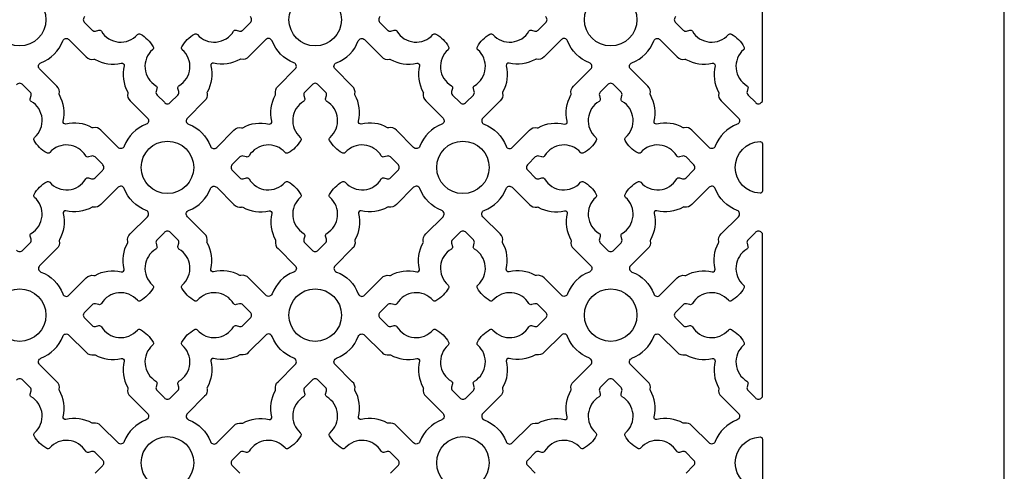
# Model space of a CAD drawing. Units: inches. Extents: x 0 to 96, y -20 to 24.
# Drawn here: x 90.1 to 96, y 9.3 to 12 of the extents above; entities that cross this region are included whole.
import ezdxf

# ---------------------------------------------------------------- set-up
doc = ezdxf.new("R2010")
doc.units = ezdxf.units.IN
doc.header["$MEASUREMENT"] = 0
doc.layers.add('PERF GRILLE', color=1, linetype='Continuous')

# ---------------------------------------------------------------- blocks, each defined once
blk = doc.blocks.new('#719 MAJESTIC 1.000')
at = {"layer": 'PERF GRILLE'}
blk.add_lwpolyline([(0, 0), (24, 0), (24, 24), (0, 24)], close=True, dxfattribs=at)
for points in [[(18.5343, 12.0183, 0.476533), (18.5343, 11.9817), (18.5777, 11.9381, 0.268592), (18.598, 11.9326), (18.6172, 11.9377, -0.33539), (18.6329, 11.9314, 0.50814), (18.8472, 11.9115, -0.382398), (18.8649, 11.9143, -0.137486), (18.9399, 11.8393, -0.382398), (18.9371, 11.8216, 0.50814), (18.957, 11.6073, -0.33539), (18.9633, 11.5916), (18.9582, 11.5724, 0.268592), (18.9637, 11.5521), (19.0073, 11.5087, 0.476533), (19.0439, 11.5087), (19.0875, 11.5521, 0.268592), (19.0929, 11.5724), (19.0878, 11.5916, -0.33539), (19.0942, 11.6073, 0.50814), (19.114, 11.8216, -0.382398), (19.1113, 11.8393, -0.137486), (19.1862, 11.9143, -0.382398), (19.2039, 11.9115, 0.50814), (19.4183, 11.9314, -0.33539), (19.4339, 11.9377), (19.4531, 11.9326, 0.268592), (19.4734, 11.9381), (19.5168, 11.9817, 0.476533), (19.5168, 12.0183)], [(20.2907, 12.0183, 0.476533), (20.2907, 11.9817), (20.3341, 11.9381, 0.268592), (20.3544, 11.9326), (20.3736, 11.9377, -0.33539), (20.3893, 11.9314, 0.50814), (20.6036, 11.9115, -0.382398), (20.6213, 11.9143, -0.137486), (20.6963, 11.8393, -0.382398), (20.6935, 11.8216, 0.50814), (20.7134, 11.6073, -0.33539), (20.7197, 11.5916), (20.7146, 11.5724, 0.268592), (20.7201, 11.5521), (20.7637, 11.5087, 0.476533), (20.8003, 11.5087), (20.8439, 11.5521, 0.268592), (20.8493, 11.5724), (20.8442, 11.5916, -0.33539), (20.8506, 11.6073, 0.50814), (20.8704, 11.8216, -0.382398), (20.8677, 11.8393, -0.137486), (20.9426, 11.9143, -0.382398), (20.9603, 11.9115, 0.50814), (21.1747, 11.9314, -0.33539), (21.1903, 11.9377), (21.2095, 11.9326, 0.268592), (21.2298, 11.9381), (21.2732, 11.9817, 0.476533), (21.2732, 12.0183)], [(22.0471, 12.0183, 0.476533), (22.0471, 11.9817), (22.0905, 11.9381, 0.268592), (22.1108, 11.9326), (22.13, 11.9377, -0.33539), (22.1457, 11.9314, 0.50814), (22.36, 11.9115, -0.382398), (22.3777, 11.9143, -0.137486), (22.4527, 11.8393, -0.382398), (22.4499, 11.8216, 0.50814), (22.4698, 11.6073, -0.33539), (22.4761, 11.5916), (22.471, 11.5724, 0.268592), (22.4765, 11.5521), (22.5201, 11.5087, 0.476533), (22.5567, 11.5087), (22.5619, 11.5139), (22.5619, 12.486)], [(18.1291, 10.6305, 0.476533), (18.1657, 10.6305), (18.2093, 10.6739, 0.268592), (18.2147, 10.6942), (18.2096, 10.7134, -0.33539), (18.216, 10.7291, 0.50814), (18.2358, 10.9434, -0.382398), (18.2331, 10.9611, -0.137486), (18.308, 11.0361, -0.382398), (18.3257, 11.0333, 0.50814), (18.5401, 11.0532, -0.33539), (18.5557, 11.0595), (18.5749, 11.0544, 0.268592), (18.5952, 11.0599), (18.6386, 11.1035, 0.476533), (18.6386, 11.1401), (18.5952, 11.1837, 0.268592), (18.5749, 11.1891), (18.5557, 11.184, -0.33539), (18.5401, 11.1904, 0.50814), (18.3257, 11.2102, -0.382398), (18.308, 11.2075, -0.137486), (18.2331, 11.2824, -0.382398), (18.2358, 11.3001, 0.50814), (18.216, 11.5145, -0.33539), (18.2096, 11.5301), (18.2147, 11.5493, 0.268592), (18.2093, 11.5696), (18.1657, 11.613, 0.476533), (18.1291, 11.613)], [(18.5952, 9.3035), (18.6386, 9.3471, 0.476533), (18.6386, 9.3837), (18.5952, 9.4273, 0.268592), (18.5749, 9.4327), (18.5557, 9.4276, -0.33539), (18.5401, 9.434, 0.50814), (18.3257, 9.4538, -0.382398), (18.308, 9.4511, -0.137486), (18.2331, 9.526, -0.382398), (18.2358, 9.5437, 0.50814), (18.216, 9.7581, -0.33539), (18.2096, 9.7737), (18.2147, 9.7929, 0.268592), (18.2093, 9.8132), (18.1657, 9.8566, 0.476533), (18.1291, 9.8566)], [(20.3516, 9.3035), (20.395, 9.3471, 0.476533), (20.395, 9.3837), (20.3516, 9.4273, 0.268592), (20.3313, 9.4327), (20.3121, 9.4276, -0.33539), (20.2965, 9.434, 0.50814), (20.0821, 9.4538, -0.382398), (20.0644, 9.4511, -0.137486), (19.9895, 9.526, -0.382398), (19.9922, 9.5437, 0.50814), (19.9724, 9.7581, -0.33539), (19.966, 9.7737), (19.9711, 9.7929, 0.268592), (19.9657, 9.8132), (19.9221, 9.8566, 0.476533), (19.8855, 9.8566), (19.8419, 9.8132, 0.268592), (19.8364, 9.7929), (19.8415, 9.7737, -0.33539), (19.8352, 9.7581, 0.50814), (19.8153, 9.5437, -0.382398), (19.8181, 9.526, -0.137486), (19.7431, 9.4511, -0.382398), (19.7254, 9.4538, 0.50814), (19.5111, 9.434, -0.33539), (19.4954, 9.4276), (19.4762, 9.4327, 0.268592), (19.4559, 9.4273), (19.4125, 9.3837, 0.476533), (19.4125, 9.3471), (19.4559, 9.3035, 0.268592)], [(22.108, 9.3035), (22.1514, 9.3471, 0.476533), (22.1514, 9.3837), (22.108, 9.4273, 0.268592), (22.0877, 9.4327), (22.0685, 9.4276, -0.33539), (22.0529, 9.434, 0.50814), (21.8385, 9.4538, -0.382398), (21.8208, 9.4511, -0.137486), (21.7459, 9.526, -0.382398), (21.7486, 9.5437, 0.50814), (21.7288, 9.7581, -0.33539), (21.7224, 9.7737), (21.7275, 9.7929, 0.268592), (21.7221, 9.8132), (21.6785, 9.8566, 0.476533), (21.6419, 9.8566), (21.5983, 9.8132, 0.268592), (21.5928, 9.7929), (21.5979, 9.7737, -0.33539), (21.5916, 9.7581, 0.50814), (21.5717, 9.5437, -0.382398), (21.5745, 9.526, -0.137486), (21.4995, 9.4511, -0.382398), (21.4818, 9.4538, 0.50814), (21.2675, 9.434, -0.33539), (21.2518, 9.4276), (21.2326, 9.4327, 0.268592), (21.2123, 9.4273), (21.1689, 9.3837, 0.476533), (21.1689, 9.3471), (21.2123, 9.3035, 0.268592)]]:
    blk.add_lwpolyline(points, format="xyb", dxfattribs=at)
for points in [[(18.4036, 11.8738, -0.544068), (18.4404, 11.8817), (18.543, 11.7791, 0.287157), (18.5884, 11.7646, -0.192311), (18.595, 11.7637, 0.188058), (18.7514, 11.742, -0.558715), (18.7676, 11.7258, 0.188058), (18.7893, 11.5694, -0.192311), (18.7902, 11.5628, 0.287157), (18.8047, 11.5174), (18.9073, 11.4148, -0.544068), (18.8994, 11.378, 0.214353), (18.7693, 11.248, -0.544068), (18.7325, 11.2401), (18.6299, 11.3426, 0.287157), (18.5846, 11.3571, -0.192311), (18.578, 11.358, 0.188058), (18.4215, 11.3797, -0.558715), (18.4053, 11.3959, 0.188058), (18.3836, 11.5524, -0.192311), (18.3827, 11.559, 0.287157), (18.3682, 11.6043), (18.2657, 11.7069, -0.544068), (18.2735, 11.7437, 0.214353)], [(19.6475, 11.8738, 0.544068), (19.6107, 11.8817), (19.5081, 11.7791, -0.287157), (19.4628, 11.7646, 0.192311), (19.4562, 11.7637, -0.188058), (19.2997, 11.742, 0.558715), (19.2835, 11.7258, -0.188058), (19.2618, 11.5694, 0.192311), (19.2609, 11.5628, -0.287157), (19.2464, 11.5174), (19.1439, 11.4148, 0.544068), (19.1517, 11.378, -0.214353), (19.2818, 11.248, 0.544068), (19.3186, 11.2401), (19.4212, 11.3426, -0.287157), (19.4666, 11.3571, 0.192311), (19.4732, 11.358, -0.188058), (19.6296, 11.3797, 0.558715), (19.6458, 11.3959, -0.188058), (19.6675, 11.5524, 0.192311), (19.6684, 11.559, -0.287157), (19.6829, 11.6043), (19.7855, 11.7069, 0.544068), (19.7776, 11.7437, -0.214353)], [(20.16, 11.8738, -0.544068), (20.1968, 11.8817), (20.2994, 11.7791, 0.287157), (20.3448, 11.7646, -0.192311), (20.3514, 11.7637, 0.188058), (20.5078, 11.742, -0.558715), (20.524, 11.7258, 0.188058), (20.5457, 11.5694, -0.192311), (20.5466, 11.5628, 0.287157), (20.5611, 11.5174), (20.6637, 11.4148, -0.544068), (20.6558, 11.378, 0.214353), (20.5257, 11.248, -0.544068), (20.4889, 11.2401), (20.3863, 11.3426, 0.287157), (20.341, 11.3571, -0.192311), (20.3344, 11.358, 0.188058), (20.1779, 11.3797, -0.558715), (20.1617, 11.3959, 0.188058), (20.14, 11.5524, -0.192311), (20.1391, 11.559, 0.287157), (20.1246, 11.6043), (20.0221, 11.7069, -0.544068), (20.0299, 11.7437, 0.214353)], [(21.4039, 11.8738, 0.544068), (21.3671, 11.8817), (21.2645, 11.7791, -0.287157), (21.2192, 11.7646, 0.192311), (21.2126, 11.7637, -0.188058), (21.0561, 11.742, 0.558715), (21.0399, 11.7258, -0.188058), (21.0182, 11.5694, 0.192311), (21.0173, 11.5628, -0.287157), (21.0028, 11.5174), (20.9003, 11.4148, 0.544068), (20.9081, 11.378, -0.214353), (21.0382, 11.248, 0.544068), (21.075, 11.2401), (21.1776, 11.3426, -0.287157), (21.223, 11.3571, 0.192311), (21.2296, 11.358, -0.188058), (21.386, 11.3797, 0.558715), (21.4022, 11.3959, -0.188058), (21.4239, 11.5524, 0.192311), (21.4248, 11.559, -0.287157), (21.4393, 11.6043), (21.5419, 11.7069, 0.544068), (21.534, 11.7437, -0.214353)], [(21.9164, 11.8738, -0.544068), (21.9532, 11.8817), (22.0558, 11.7791, 0.287157), (22.1012, 11.7646, -0.192311), (22.1078, 11.7637, 0.188058), (22.2642, 11.742, -0.558715), (22.2804, 11.7258, 0.188058), (22.3021, 11.5694, -0.192311), (22.303, 11.5628, 0.287157), (22.3175, 11.5174), (22.4201, 11.4148, -0.544068), (22.4122, 11.378, 0.214353), (22.2821, 11.248, -0.544068), (22.2453, 11.2401), (22.1427, 11.3426, 0.287157), (22.0974, 11.3571, -0.192311), (22.0908, 11.358, 0.188058), (21.9343, 11.3797, -0.558715), (21.9181, 11.3959, 0.188058), (21.8964, 11.5524, -0.192311), (21.8955, 11.559, 0.287157), (21.881, 11.6043), (21.7785, 11.7069, -0.544068), (21.7863, 11.7437, 0.214353)], [(19.7254, 11.2102, 0.50814), (19.5111, 11.1904, -0.33539), (19.4954, 11.184), (19.4762, 11.1891, 0.268592), (19.4559, 11.1837), (19.4125, 11.1401, 0.476533), (19.4125, 11.1035), (19.4559, 11.0599, 0.268592), (19.4762, 11.0544), (19.4954, 11.0595, -0.33539), (19.5111, 11.0532, 0.50814), (19.7254, 11.0333, -0.382398), (19.7431, 11.0361, -0.137486), (19.8181, 10.9611, -0.382398), (19.8153, 10.9434, 0.50814), (19.8352, 10.7291, -0.33539), (19.8415, 10.7134), (19.8364, 10.6942, 0.268592), (19.8419, 10.6739), (19.8855, 10.6305, 0.476533), (19.9221, 10.6305), (19.9657, 10.6739, 0.268592), (19.9711, 10.6942), (19.966, 10.7134, -0.33539), (19.9724, 10.7291, 0.50814), (19.9922, 10.9434, -0.382398), (19.9895, 10.9611, -0.137486), (20.0644, 11.0361, -0.382398), (20.0821, 11.0333, 0.50814), (20.2965, 11.0532, -0.33539), (20.3121, 11.0595), (20.3313, 11.0544, 0.268592), (20.3516, 11.0599), (20.395, 11.1035, 0.476533), (20.395, 11.1401), (20.3516, 11.1837, 0.268592), (20.3313, 11.1891), (20.3121, 11.184, -0.33539), (20.2965, 11.1904, 0.50814), (20.0821, 11.2102, -0.382398), (20.0644, 11.2075, -0.137486), (19.9895, 11.2824, -0.382398), (19.9922, 11.3001, 0.50814), (19.9724, 11.5145, -0.33539), (19.966, 11.5301), (19.9711, 11.5493, 0.268592), (19.9657, 11.5696), (19.9221, 11.613, 0.476533), (19.8855, 11.613), (19.8419, 11.5696, 0.268592), (19.8364, 11.5493), (19.8415, 11.5301, -0.33539), (19.8352, 11.5145, 0.50814), (19.8153, 11.3001, -0.382398), (19.8181, 11.2824, -0.137486), (19.7431, 11.2075, -0.382398)], [(21.4818, 11.2102, 0.50814), (21.2675, 11.1904, -0.33539), (21.2518, 11.184), (21.2326, 11.1891, 0.268592), (21.2123, 11.1837), (21.1689, 11.1401, 0.476533), (21.1689, 11.1035), (21.2123, 11.0599, 0.268592), (21.2326, 11.0544), (21.2518, 11.0595, -0.33539), (21.2675, 11.0532, 0.50814), (21.4818, 11.0333, -0.382398), (21.4995, 11.0361, -0.137486), (21.5745, 10.9611, -0.382398), (21.5717, 10.9434, 0.50814), (21.5916, 10.7291, -0.33539), (21.5979, 10.7134), (21.5928, 10.6942, 0.268592), (21.5983, 10.6739), (21.6419, 10.6305, 0.476533), (21.6785, 10.6305), (21.7221, 10.6739, 0.268592), (21.7275, 10.6942), (21.7224, 10.7134, -0.33539), (21.7288, 10.7291, 0.50814), (21.7486, 10.9434, -0.382398), (21.7459, 10.9611, -0.137486), (21.8208, 11.0361, -0.382398), (21.8385, 11.0333, 0.50814), (22.0529, 11.0532, -0.33539), (22.0685, 11.0595), (22.0877, 11.0544, 0.268592), (22.108, 11.0599), (22.1514, 11.1035, 0.476533), (22.1514, 11.1401), (22.108, 11.1837, 0.268592), (22.0877, 11.1891), (22.0685, 11.184, -0.33539), (22.0529, 11.1904, 0.50814), (21.8385, 11.2102, -0.382398), (21.8208, 11.2075, -0.137486), (21.7459, 11.2824, -0.382398), (21.7486, 11.3001, 0.50814), (21.7288, 11.5145, -0.33539), (21.7224, 11.5301), (21.7275, 11.5493, 0.268592), (21.7221, 11.5696), (21.6785, 11.613, 0.476533), (21.6419, 11.613), (21.5983, 11.5696, 0.268592), (21.5928, 11.5493), (21.5979, 11.5301, -0.33539), (21.5916, 11.5145, 0.50814), (21.5717, 11.3001, -0.382398), (21.5745, 11.2824, -0.137486), (21.4995, 11.2075, -0.382398)], [(22.5479, 11.2755, -0.426396), (22.5619, 11.2621), (22.5619, 10.9814, -0.426396), (22.5479, 10.968, -0.959421)], [(18.4036, 10.3697, 0.544068), (18.4404, 10.3618), (18.543, 10.4644, -0.287157), (18.5884, 10.4789, 0.192311), (18.595, 10.4798, -0.188058), (18.7514, 10.5015, 0.558715), (18.7676, 10.5177, -0.188058), (18.7893, 10.6742, 0.192311), (18.7902, 10.6808, -0.287157), (18.8047, 10.7261), (18.9073, 10.8287, 0.544068), (18.8994, 10.8655, -0.214353), (18.7693, 10.9956, 0.544068), (18.7325, 11.0035), (18.6299, 10.9009, -0.287157), (18.5846, 10.8864, 0.192311), (18.578, 10.8855, -0.188058), (18.4215, 10.8638, 0.558715), (18.4053, 10.8476, -0.188058), (18.3836, 10.6911, 0.192311), (18.3827, 10.6845, -0.287157), (18.3682, 10.6392), (18.2657, 10.5366, 0.544068), (18.2735, 10.4998, -0.214353)], [(19.6475, 10.3697, -0.544068), (19.6107, 10.3618), (19.5081, 10.4644, 0.287157), (19.4628, 10.4789, -0.192311), (19.4562, 10.4798, 0.188058), (19.2997, 10.5015, -0.558715), (19.2835, 10.5177, 0.188058), (19.2618, 10.6742, -0.192311), (19.2609, 10.6808, 0.287157), (19.2464, 10.7261), (19.1439, 10.8287, -0.544068), (19.1517, 10.8655, 0.214353), (19.2818, 10.9956, -0.544068), (19.3186, 11.0035), (19.4212, 10.9009, 0.287157), (19.4666, 10.8864, -0.192311), (19.4732, 10.8855, 0.188058), (19.6296, 10.8638, -0.558715), (19.6458, 10.8476, 0.188058), (19.6675, 10.6911, -0.192311), (19.6684, 10.6845, 0.287157), (19.6829, 10.6392), (19.7855, 10.5366, -0.544068), (19.7776, 10.4998, 0.214353)], [(20.16, 10.3697, 0.544068), (20.1968, 10.3618), (20.2994, 10.4644, -0.287157), (20.3448, 10.4789, 0.192311), (20.3514, 10.4798, -0.188058), (20.5078, 10.5015, 0.558715), (20.524, 10.5177, -0.188058), (20.5457, 10.6742, 0.192311), (20.5466, 10.6808, -0.287157), (20.5611, 10.7261), (20.6637, 10.8287, 0.544068), (20.6558, 10.8655, -0.214353), (20.5257, 10.9956, 0.544068), (20.4889, 11.0035), (20.3863, 10.9009, -0.287157), (20.341, 10.8864, 0.192311), (20.3344, 10.8855, -0.188058), (20.1779, 10.8638, 0.558715), (20.1617, 10.8476, -0.188058), (20.14, 10.6911, 0.192311), (20.1391, 10.6845, -0.287157), (20.1246, 10.6392), (20.0221, 10.5366, 0.544068), (20.0299, 10.4998, -0.214353)], [(21.4039, 10.3697, -0.544068), (21.3671, 10.3618), (21.2645, 10.4644, 0.287157), (21.2192, 10.4789, -0.192311), (21.2126, 10.4798, 0.188058), (21.0561, 10.5015, -0.558715), (21.0399, 10.5177, 0.188058), (21.0182, 10.6742, -0.192311), (21.0173, 10.6808, 0.287157), (21.0028, 10.7261), (20.9003, 10.8287, -0.544068), (20.9081, 10.8655, 0.214353), (21.0382, 10.9956, -0.544068), (21.075, 11.0035), (21.1776, 10.9009, 0.287157), (21.223, 10.8864, -0.192311), (21.2296, 10.8855, 0.188058), (21.386, 10.8638, -0.558715), (21.4022, 10.8476, 0.188058), (21.4239, 10.6911, -0.192311), (21.4248, 10.6845, 0.287157), (21.4393, 10.6392), (21.5419, 10.5366, -0.544068), (21.534, 10.4998, 0.214353)], [(21.9164, 10.3697, 0.544068), (21.9532, 10.3618), (22.0558, 10.4644, -0.287157), (22.1012, 10.4789, 0.192311), (22.1078, 10.4798, -0.188058), (22.2642, 10.5015, 0.558715), (22.2804, 10.5177, -0.188058), (22.3021, 10.6742, 0.192311), (22.303, 10.6808, -0.287157), (22.3175, 10.7261), (22.4201, 10.8287, 0.544068), (22.4122, 10.8655, -0.214353), (22.2821, 10.9956, 0.544068), (22.2453, 11.0035), (22.1427, 10.9009, -0.287157), (22.0974, 10.8864, 0.192311), (22.0908, 10.8855, -0.188058), (21.9343, 10.8638, 0.558715), (21.9181, 10.8476, -0.188058), (21.8964, 10.6911, 0.192311), (21.8955, 10.6845, -0.287157), (21.881, 10.6392), (21.7785, 10.5366, 0.544068), (21.7863, 10.4998, -0.214353)], [(18.8472, 10.332, 0.50814), (18.6329, 10.3122, -0.33539), (18.6172, 10.3058), (18.598, 10.3109, 0.268592), (18.5777, 10.3055), (18.5343, 10.2619, 0.476533), (18.5343, 10.2253), (18.5777, 10.1817, 0.268592), (18.598, 10.1762), (18.6172, 10.1813, -0.33539), (18.6329, 10.175, 0.50814), (18.8472, 10.1551, -0.382398), (18.8649, 10.1579, -0.137486), (18.9399, 10.0829, -0.382398), (18.9371, 10.0652, 0.50814), (18.957, 9.8509, -0.33539), (18.9633, 9.8352), (18.9582, 9.816, 0.268592), (18.9637, 9.7957), (19.0073, 9.7523, 0.476533), (19.0439, 9.7523), (19.0875, 9.7957, 0.268592), (19.0929, 9.816), (19.0878, 9.8352, -0.33539), (19.0942, 9.8509, 0.50814), (19.114, 10.0652, -0.382398), (19.1113, 10.0829, -0.137486), (19.1862, 10.1579, -0.382398), (19.2039, 10.1551, 0.50814), (19.4183, 10.175, -0.33539), (19.4339, 10.1813), (19.4531, 10.1762, 0.268592), (19.4734, 10.1817), (19.5168, 10.2253, 0.476533), (19.5168, 10.2619), (19.4734, 10.3055, 0.268592), (19.4531, 10.3109), (19.4339, 10.3058, -0.33539), (19.4183, 10.3122, 0.50814), (19.2039, 10.332, -0.382398), (19.1862, 10.3293, -0.137486), (19.1113, 10.4042, -0.382398), (19.114, 10.4219, 0.50814), (19.0942, 10.6363, -0.33539), (19.0878, 10.6519), (19.0929, 10.6711, 0.268592), (19.0875, 10.6915), (19.0439, 10.7348, 0.476533), (19.0073, 10.7348), (18.9637, 10.6915, 0.268592), (18.9582, 10.6711), (18.9633, 10.6519, -0.33539), (18.957, 10.6363, 0.50814), (18.9371, 10.4219, -0.382398), (18.9399, 10.4042, -0.137486), (18.8649, 10.3293, -0.382398)], [(20.6036, 10.332, 0.50814), (20.3893, 10.3122, -0.33539), (20.3736, 10.3058), (20.3544, 10.3109, 0.268592), (20.3341, 10.3055), (20.2907, 10.2619, 0.476533), (20.2907, 10.2253), (20.3341, 10.1817, 0.268592), (20.3544, 10.1762), (20.3736, 10.1813, -0.33539), (20.3893, 10.175, 0.50814), (20.6036, 10.1551, -0.382398), (20.6213, 10.1579, -0.137486), (20.6963, 10.0829, -0.382398), (20.6935, 10.0652, 0.50814), (20.7134, 9.8509, -0.33539), (20.7197, 9.8352), (20.7146, 9.816, 0.268592), (20.7201, 9.7957), (20.7637, 9.7523, 0.476533), (20.8003, 9.7523), (20.8439, 9.7957, 0.268592), (20.8493, 9.816), (20.8442, 9.8352, -0.33539), (20.8506, 9.8509, 0.50814), (20.8704, 10.0652, -0.382398), (20.8677, 10.0829, -0.137486), (20.9426, 10.1579, -0.382398), (20.9603, 10.1551, 0.50814), (21.1747, 10.175, -0.33539), (21.1903, 10.1813), (21.2095, 10.1762, 0.268592), (21.2298, 10.1817), (21.2732, 10.2253, 0.476533), (21.2732, 10.2619), (21.2298, 10.3055, 0.268592), (21.2095, 10.3109), (21.1903, 10.3058, -0.33539), (21.1747, 10.3122, 0.50814), (20.9603, 10.332, -0.382398), (20.9426, 10.3293, -0.137486), (20.8677, 10.4042, -0.382398), (20.8704, 10.4219, 0.50814), (20.8506, 10.6363, -0.33539), (20.8442, 10.6519), (20.8493, 10.6711, 0.268592), (20.8439, 10.6915), (20.8003, 10.7348, 0.476533), (20.7637, 10.7348), (20.7201, 10.6915, 0.268592), (20.7146, 10.6711), (20.7197, 10.6519, -0.33539), (20.7134, 10.6363, 0.50814), (20.6935, 10.4219, -0.382398), (20.6963, 10.4042, -0.137486), (20.6213, 10.3293, -0.382398)], [(22.4698, 9.8509, -0.33539), (22.4761, 9.8352), (22.471, 9.816, 0.268592), (22.4765, 9.7957), (22.5201, 9.7523, 0.476533), (22.5567, 9.7523), (22.5619, 9.7575), (22.5619, 10.7296), (22.5567, 10.7348, 0.476533), (22.5201, 10.7348), (22.4765, 10.6914, 0.268592), (22.471, 10.6711), (22.4761, 10.6519, -0.33539), (22.4698, 10.6363, 0.50814), (22.4499, 10.4219, -0.382398), (22.4527, 10.4042, -0.137486), (22.3777, 10.3293, -0.382398), (22.36, 10.332, 0.50814), (22.1457, 10.3122, -0.33539), (22.13, 10.3058), (22.1108, 10.3109, 0.268592), (22.0905, 10.3055), (22.0471, 10.2619, 0.476533), (22.0471, 10.2253), (22.0905, 10.1817, 0.268592), (22.1108, 10.1762), (22.13, 10.1813, -0.33539), (22.1457, 10.175, 0.50814), (22.36, 10.1551, -0.382398), (22.3777, 10.1579, -0.137486), (22.4527, 10.0829, -0.382398), (22.4499, 10.0652, 0.50814)], [(18.4036, 10.1174, -0.544068), (18.4404, 10.1253), (18.543, 10.0227, 0.287157), (18.5884, 10.0082, -0.192311), (18.595, 10.0073, 0.188058), (18.7514, 9.9856, -0.558715), (18.7676, 9.9694, 0.188058), (18.7893, 9.813, -0.192311), (18.7902, 9.8064, 0.287157), (18.8047, 9.761), (18.9073, 9.6584, -0.544068), (18.8994, 9.6216, 0.214353), (18.7693, 9.4916, -0.544068), (18.7325, 9.4837), (18.6299, 9.5862, 0.287157), (18.5846, 9.6007, -0.192311), (18.578, 9.6016, 0.188058), (18.4215, 9.6233, -0.558715), (18.4053, 9.6395, 0.188058), (18.3836, 9.796, -0.192311), (18.3827, 9.8026, 0.287157), (18.3682, 9.8479), (18.2657, 9.9505, -0.544068), (18.2735, 9.9873, 0.214353)], [(19.6475, 10.1174, 0.544068), (19.6107, 10.1253), (19.5081, 10.0227, -0.287157), (19.4628, 10.0082, 0.192311), (19.4562, 10.0073, -0.188058), (19.2997, 9.9856, 0.558715), (19.2835, 9.9694, -0.188058), (19.2618, 9.813, 0.192311), (19.2609, 9.8064, -0.287157), (19.2464, 9.761), (19.1439, 9.6584, 0.544068), (19.1517, 9.6216, -0.214353), (19.2818, 9.4916, 0.544068), (19.3186, 9.4837), (19.4212, 9.5862, -0.287157), (19.4666, 9.6007, 0.192311), (19.4732, 9.6016, -0.188058), (19.6296, 9.6233, 0.558715), (19.6458, 9.6395, -0.188058), (19.6675, 9.796, 0.192311), (19.6684, 9.8026, -0.287157), (19.6829, 9.8479), (19.7855, 9.9505, 0.544068), (19.7776, 9.9873, -0.214353)], [(20.16, 10.1174, -0.544068), (20.1968, 10.1253), (20.2994, 10.0227, 0.287157), (20.3448, 10.0082, -0.192311), (20.3514, 10.0073, 0.188058), (20.5078, 9.9856, -0.558715), (20.524, 9.9694, 0.188058), (20.5457, 9.813, -0.192311), (20.5466, 9.8064, 0.287157), (20.5611, 9.761), (20.6637, 9.6584, -0.544068), (20.6558, 9.6216, 0.214353), (20.5257, 9.4916, -0.544068), (20.4889, 9.4837), (20.3863, 9.5862, 0.287157), (20.341, 9.6007, -0.192311), (20.3344, 9.6016, 0.188058), (20.1779, 9.6233, -0.558715), (20.1617, 9.6395, 0.188058), (20.14, 9.796, -0.192311), (20.1391, 9.8026, 0.287157), (20.1246, 9.8479), (20.0221, 9.9505, -0.544068), (20.0299, 9.9873, 0.214353)], [(21.4039, 10.1174, 0.544068), (21.3671, 10.1253), (21.2645, 10.0227, -0.287157), (21.2192, 10.0082, 0.192311), (21.2126, 10.0073, -0.188058), (21.0561, 9.9856, 0.558715), (21.0399, 9.9694, -0.188058), (21.0182, 9.813, 0.192311), (21.0173, 9.8064, -0.287157), (21.0028, 9.761), (20.9003, 9.6584, 0.544068), (20.9081, 9.6216, -0.214353), (21.0382, 9.4916, 0.544068), (21.075, 9.4837), (21.1776, 9.5862, -0.287157), (21.223, 9.6007, 0.192311), (21.2296, 9.6016, -0.188058), (21.386, 9.6233, 0.558715), (21.4022, 9.6395, -0.188058), (21.4239, 9.796, 0.192311), (21.4248, 9.8026, -0.287157), (21.4393, 9.8479), (21.5419, 9.9505, 0.544068), (21.534, 9.9873, -0.214353)], [(21.9164, 10.1174, -0.544068), (21.9532, 10.1253), (22.0558, 10.0227, 0.287157), (22.1012, 10.0082, -0.192311), (22.1078, 10.0073, 0.188058), (22.2642, 9.9856, -0.558715), (22.2804, 9.9694, 0.188058), (22.3021, 9.813, -0.192311), (22.303, 9.8064, 0.287157), (22.3175, 9.761), (22.4201, 9.6584, -0.544068), (22.4122, 9.6216, 0.214353), (22.2821, 9.4916, -0.544068), (22.2453, 9.4837), (22.1427, 9.5862, 0.287157), (22.0974, 9.6007, -0.192311), (22.0908, 9.6016, 0.188058), (21.9343, 9.6233, -0.558715), (21.9181, 9.6395, 0.188058), (21.8964, 9.796, -0.192311), (21.8955, 9.8026, 0.287157), (21.881, 9.8479), (21.7785, 9.9505, -0.544068), (21.7863, 9.9873, 0.214353)], [(22.5479, 9.5191, -0.426396), (22.5619, 9.5057), (22.5619, 9.225, -0.426396), (22.5479, 9.2116, -0.959421)]]:
    blk.add_lwpolyline(points, format="xyb", close=True, dxfattribs=at)
for centre in [(18.1474, 12), (19.9038, 12), (21.6602, 12), (19.0256, 11.1218), (20.782, 11.1218), (18.1474, 10.2436), (19.9038, 10.2436), (21.6602, 10.2436), (19.0256, 9.3654), (20.782, 9.3654)]:
    blk.add_circle(centre, 0.156, dxfattribs=at)

msp = doc.modelspace()

# ---------------------------------------------------------------- block references
msp.add_blockref('#719 MAJESTIC 1.000', (72, 0))

doc.saveas('drawing.dxf')
